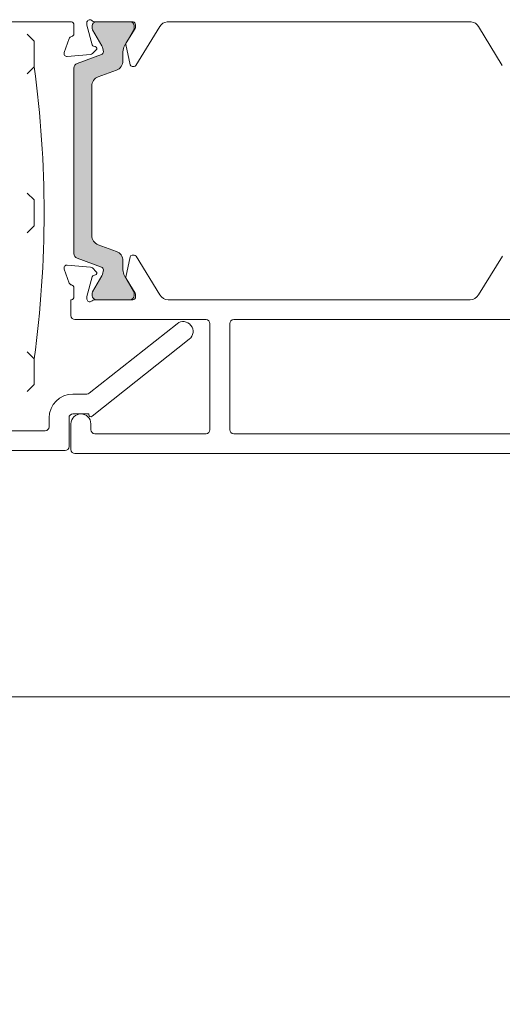
# Model space of a CAD drawing. Units: millimetres. Extents: x -6837 to 5920, y -1332 to 1882.
# Drawn here: x -3766 to -3718, y 101 to 200 of the extents above; entities that cross this region are included whole.
import ezdxf

# ---------------------------------------------------------------- set-up
doc = ezdxf.new("R2010")
doc.units = ezdxf.units.MM
for name, color, linetype, lineweight in [('A-Door', 7, 'Continuous', 5), ('A-Hatch', 250, 'Continuous', 5), ('A_Text', 7, 'Continuous', 18)]:
    doc.layers.add(name, color=color, linetype=linetype, lineweight=lineweight)
doc.styles.add('ARIAL', font='arial.ttf')
doc.dimstyles.new('Scale0005-2 mm DOT', dxfattribs={"dimscale": 5, "dimtxt": 2.5, "dimasz": 1.5, "dimexe": 5, "dimexo": 100, "dimgap": 1, "dimtad": 1, "dimdec": 0, "dimtxsty": 'ARIAL', "dimblk": 'tick', "dimblk1": 'tick', "dimblk2": 'tick', "dimcen": 2, "dimse1": 1, "dimse2": 1, "dimclrd": 250, "dimclre": 5, "dimclrt": 256, "dimaunit": 1, "dimazin": 0, "dimtfac": 1, "dimtdec": 0, "dimtix": 1, "dimtmove": 2, "dimatfit": 3, "dimldrblk": 'DOT', "dimfxl": 1, "dimlwd": -1, "dimarcsym": 0})

# ---------------------------------------------------------------- blocks, each defined once
blk = doc.blocks.new('_Dot')
at = {"color": 0, "linetype": 'ByBlock', "lineweight": -2}
blk.add_line((-0.5, 0), (-1, 0), dxfattribs=at)
at = {"color": 0, "linetype": 'ByBlock', "const_width": 0.5}
blk.add_lwpolyline([(-0.25, 0, 1), (0.25, 0, 1)], format="xyb", close=True, dxfattribs=at)
blk = doc.blocks.new('tick')
h = blk.add_hatch(color=256)
h.paths.add_polyline_path([(0.8176776695296787, 0.7823223304703456), (0.7823223304703513, 0.817677669529673), (0, 0.0353553390593273), (0, 9.2e-15), (0.0353553390593366, 9.2e-15)])
h.paths.add_polyline_path([(0, -0.0353553390593271), (0, 9.2e-15), (-0.0353553390593184, 9.2e-15), (-0.8176776695296601, -0.782322330470327), (-0.7823223304703332, -0.8176776695296544)])
for p, q in [((0, -3.124999999999991), (0, 3.125000000000008)), ((-0.8176776695296601, -0.782322330470327), (0.7823223304703513, 0.817677669529673)), ((-0.782322330470333, -0.8176776695296544), (0.8176776695296784, 0.7823223304703455)), ((-1.875, 9.2e-15), (1.875, 9.2e-15))]:
    blk.add_line(p, q)
for points in [[(0.8176776695296784, 0.7823223304703455), (0.7823223304703513, 0.817677669529673)], [(-0.8176776695296601, -0.782322330470327), (-0.782322330470333, -0.8176776695296544)]]:
    blk.add_lwpolyline(points)
blk = doc.blocks.new('EU_0265-301-303-305 jamb inoper')
at = {"layer": 'A-Hatch'}
h = blk.add_hatch(color=256, dxfattribs=at)
h.dxf.hatch_style = 1
h.paths.add_polyline_path([(105.029563301797, -79.46644786484899, 0.3152987888737881), (104.8321693447999, -79.74835565108287, 0.1316524975839366), (104.9929388602505, -80.34835565106872), (105.9203040253563, -81.95459923408185, -0.131652497588845), (105.9470989446, -82.05459923408284), (105.9470989446, -82.3617789109828, -0.4142135623730951), (105.5470989445999, -82.7617789109828), (102.1470989445999, -82.7617789109828, -0.4142135623730974), (101.7470989446, -82.3617789109828), (101.7470989445999, -82.08139415328282, -0.1316524975894726), (101.7872913234658, -81.93139415328073), (102.7012590288547, -80.34835565105955, 0.1316524975816909), (102.8620285442999, -79.74835565108287), (102.8620285442999, -78.82721799158281, -0.3152987888709211), (103.5200084009467, -77.887525370807), (105.3441348565553, -77.22359763745798, 0.3152987888703032), (106.0021147132, -76.28390501668287), (106.0021147132, -61.23965280538289, 0.3152987888842475), (105.3441348565076, -60.29996018459041), (103.52000840099, -59.6360324512745, -0.3152987888836052), (102.8620285442999, -58.69633983048283), (102.8620285443, -57.77520217098293, 0.1316524975894769), (102.7012590288364, -57.17520217097439), (101.7872913234687, -55.59216366879013, -0.1316524975944549), (101.7470989445999, -55.44216366878288), (101.7470989446, -55.16177891098283, -0.4142135623730651), (102.1470989445999, -54.76177891098291), (105.5470989445999, -54.76177891098291, -0.4142135623730974), (105.9470989446, -55.1617789109829), (105.9470989445999, -55.46895858798279, -0.1316524975839539), (105.9203040253581, -55.56895858798043), (104.9929388602664, -57.1752021709695, 0.1316524975906671), (104.8321693447999, -57.77520217098288, 0.3152987888738177), (105.029563301797, -58.05710995721671), (107.4731247848657, -58.94649360269096, -0.315298788877272), (107.8021147132, -59.4163399130829), (107.8021147132, -78.10721790898288, -0.3152987888737909), (107.4731247848717, -78.57706421937263)])
for p, q in [((64.65049087999995, -59.15980032588288), (67.0464485883, -55.23458859828287)), ((67.78900325289999, -54.7617747535829), (98.41100126499998, -54.7617747535829)), ((101.5495136379999, -59.15980032588288), (99.153548479, -55.23458859828287)), ((101.5999987720999, -55.05559585008288), (101.5999987720999, -55.27127525718288)), ((101.6439348459, -55.42757353688287), (102.5364547968, -56.88974997908285)), ((101.7470955847999, -55.44216177368287), (101.7470955847999, -55.16178152468288)), ((101.8394231795999, -54.7617747535829), (105.7548969984, -54.7617747535829)), ((102.1470949053, -54.7617747535829), (105.5470928549, -54.7617747535829)), ((105.9470921753999, -55.16178152468288), (105.9470921753999, -55.46896151208287)), ((105.9572473167999, -57.08118519688287), (106.489777565, -55.09375027328286)), ((106.4999997615, -55.01610032228288), (106.4999997615, -54.85559991508289)), ((107.7999994158, -55.05559585008288), (107.7999994158, -55.95559618378286)), ((108.0394238233, -54.7617747535829), (132.6999962329, -54.7617747535829)), ((102.701254189, -57.17520407348288), (101.7872914671999, -55.59216431288287)), ((105.9202998876, -55.56895575428288), (104.9929335713, -57.17520407348288)), ((108.2684099673999, -56.44215634968285), (108.7819114327, -57.85299084098287)), ((112.5021129846, -56.01178101208287), (111.8021085858, -56.71177796038287)), ((102.5616973637999, -57.03397831828289), (102.1406576037, -59.09562102468289)), ((105.6454405188, -57.26435772088288), (105.8211550115999, -57.21727750208287)), ((111.8021085858, -56.71177796038287), (111.8021085858, -59.31177726888289)), ((102.8620228170999, -58.69633695988287), (102.8620228170999, -57.77519932898286)), ((105.0295606254999, -58.05710694698285), (107.4731200933, -58.94649020338289)), ((105.9346720576, -57.96185127408286), (105.5591627954999, -57.58634201198288)), ((108.4738522767999, -58.2544579258829), (106.1206609009999, -58.04857603218287)), ((101.9446998834, -59.25559989118287), (101.7202213406, -59.25559989118287)), ((107.8021079300999, -59.41633871698286), (107.8021079300999, -78.10721910508288)), ((111.8021085858, -59.31177726888289), (112.5021129846, -60.01178166778288)), ((105.3441315889, -60.2999589493829), (103.5200059414, -59.63603398708286)), ((106.0021147132, -76.28390557078286), (106.0021147132, -61.23965225128286)), ((106.0021147132, -76.28390501668287), (106.0021147132, -61.23965280538289)), ((112.5021129846, -72.01177990938288), (111.8021085858, -72.71177685768288)), ((111.8021085858, -72.71177685768288), (111.8021085858, -75.31177989158287)), ((111.8021085858, -75.31177989158287), (112.5021129846, -76.01177683978288)), ((103.5200059414, -77.88752383498287), (105.3441315889, -77.22359887268289)), ((67.04548746339998, -82.28344089298287), (64.64710086579998, -78.35970810558285)), ((101.547062397, -78.35970810558285), (99.14867579929997, -82.28344089298287)), ((101.9423156975999, -78.26415440948288), (101.7178297042, -78.26401657368287)), ((102.5579348206, -80.48615968728288), (102.1381691097999, -78.42425621058285)), ((102.8620228170999, -79.74835476788287), (102.8620228170999, -78.82721713688288)), ((107.4731200933, -78.57706389338288), (105.0295606254999, -79.46644714978288)), ((108.4708422422, -79.26933086428288), (106.1175242065999, -79.47375244408288)), ((101.7872914671999, -81.93139350918285), (102.701254189, -80.34835374858287)), ((104.9929335713, -80.34835374858287), (105.9202998876, -81.95459834248287)), ((105.9314832090999, -79.56036544348288), (105.555742979, -79.93564001228287)), ((105.6418195366, -80.2576801827829), (105.8175042270999, -80.30487216028288)), ((108.2642748952, -81.08150205518288), (108.7786480783999, -79.67098421368287)), ((101.6391813754999, -82.09199077398286), (102.5326028465999, -80.63036567478288)), ((105.9535071252999, -80.44104269648288), (106.4848154783, -82.42881289628286)), ((101.5950143336999, -82.46394238378286), (101.5951484441, -82.24826670198289)), ((101.7470955847999, -82.36178002268286), (101.7470955847999, -82.0813923230829)), ((105.9470921753999, -82.05460003528289), (105.9470921753999, -82.36178002268286)), ((107.7950149774, -82.46777198228285), (107.7955663204, -81.56777164848289)), ((98.31117838619996, -82.7617793431829), (67.8829848766, -82.7617793431829)), ((105.7493984698999, -82.7617793431829), (101.8575578927999, -82.7617793431829)), ((105.5470928549, -82.7617793431829), (102.1470949053, -82.7617793431829)), ((106.4949929714, -82.50646284728288), (106.4948886633, -82.66696697978288)), ((108.0970838665999, -82.7617793431829), (108.0344468355, -82.7617793431829)), ((108.0970838665999, -84.36177662518288), (108.0970838665999, -82.7617793431829)), ((91.6970819234, -84.76177967098289), (60.49708276979997, -84.76177967098289)), ((92.09708124399998, -95.86177757888287), (92.09708124399998, -85.16177899148288)), ((94.09707784650001, -95.86177757888287), (94.09707784650001, -85.16177899148288)), ((94.49708461759994, -84.76177967098289), (107.6970845461, -84.76177967098289)), ((106.2527522444, -92.17534019558286), (97.41796553130001, -85.17787224558288)), ((96.17619961499997, -86.7456830194829), (105.9729084371999, -94.50501940158289)), ((111.8021085858, -88.71177948028289), (112.5021129846, -88.01177880668288)), ((111.8021085858, -91.31177878888285), (111.8021085858, -88.71177948028289)), ((112.5021129846, -92.01177759978287), (111.8021085858, -91.31177878888285)), ((107.897080481, -92.26177810638286), (106.5011098980999, -92.26177810638286)), ((106.297083199, -94.26177843418287), (107.897080481, -94.26177843418287)), ((106.297083199, -94.34823869678289), (106.297083199, -94.26177843418287)), ((108.2970798015, -94.66177775468286), (108.2970798015, -97.56177841628288)), ((110.2970838545999, -95.56177808848287), (110.2970838545999, -94.66177775468286)), ((106.0970798134, -95.26177859808287), (106.0970798134, -95.86177757888287)), ((108.0970838665999, -97.86177790668287), (108.0970838665999, -95.26177859808287)), ((119.5970848202, -95.96177927168287), (110.6970831751, -95.96177927168287)), ((60.09707972400002, -96.2617787619829), (91.6970819234, -96.2617787619829)), ((105.6970804929, -96.2617787619829), (94.49708461759994, -96.2617787619829)), ((108.697079122, -97.96177773678286), (127.406835556, -97.96177773678286)), ((38.49708288899996, -98.26177908988285), (107.6970845461, -98.26177908988285))]:
    blk.add_line(p, q)
for centre, radius, start, end in [((67.89999999999998, -55.75559889388287), 0.9999999999999987, 96.3729445091, 148.5999999999997), ((98.3, -55.75559889388287), 1.000000000000011, 31.40000000000029, 83.6270554909), ((101.8999999999999, -55.05559889388286), 0.3000000000000114, 101.6494099008003, 180), ((101.8999999999999, -55.27127269698286), 0.3000000000000114, 180, 211.4000000000002), ((102.1470954932, -55.16177844908288), 0.4000000000000341, 90, 180), ((102.0470954931999, -55.44216320688288), 0.3000000000000114, 180, 209.9999999999995), ((105.5470954931999, -55.16177844908288), 0.4000000000000057, 0, 90), ((105.7548958356, -54.46177844908287), 0.3000000000000462, 270, 318.189685104199), ((105.7470954932, -55.4689581260829), 0.2000000000000333, 330.0000000000005, 0), ((106.2021094311, -54.86177844908289), 0.300000000000011, 19.47122063450043, 138.189685104199), ((106.2, -54.85559889388285), 0.3000000000000154, 0, 18.22412073930024), ((106.2, -55.01610314468286), 0.3000000000000114, 344.9999999999996, 0), ((108.0999999999999, -55.05559889388286), 0.2999999999999883, 101.6494099008003, 180), ((108.0999999999999, -55.95559889388287), 0.2999999999999637, 180, 259.0957167228995), ((107.9864986893, -56.54476563818287), 0.3000000000000088, 20.00000000000014, 79.09571672289945), ((102.3657419234999, -56.99395560978288), 0.1999999999999813, 348.4574826489002, 31.40000000000029), ((101.6620250928999, -57.77520170908286), 1.199999999999979, 0, 29.99999999999952), ((106.0321658933999, -57.77520170908286), 1.199999999999989, 150.0000000000005, 180), ((105.6952517639, -57.45025752758289), 0.1924561560637562, 104.9999999999995, 224.9999999999998), ((105.7713464521999, -57.03137746908288), 0.1924561560637415, 284.9999999999996, 344.9999999999996), ((105.1321658934, -57.77520170908286), 0.2999999999999737, 180, 249.9999999999999), ((106.1468052272, -57.74972102828289), 0.3000000000000154, 224.9999999999998, 265.0000000000002), ((108.5, -57.95559889388286), 0.3000000000000154, 265.0000000000002, 20.00000000000014), ((101.7202203247, -59.05559889388285), 0.1999999999999813, 211.4000000000002, 270), ((101.9447024108, -59.05559889388285), 0.1999999999999602, 270, 348.4574826489997), ((103.8620250929, -58.69633936858289), 1, 180, 249.9999999999999), ((107.3021112618, -59.41633945108288), 0.5, 0, 69.99999999999996), ((219.3471112617999, -74.01177844908287), 108.5449999999998, 172.2166474117996, 187.7833525882003), ((105.0021112618, -61.23965234348286), 1.000000000000021, 0, 69.99999999999996), ((105.0021112618, -76.28390455468288), 1.000000000000011, 290, 0), ((101.7177066819, -78.46401590138288), 0.1999999999999917, 89.96460172309943, 148.5646017231004), ((101.9421887251, -78.46415459008287), 0.2000000000000817, 11.50711907409974, 89.96460172309943), ((103.8620250929, -78.82721752968286), 1, 110, 180), ((107.3021112618, -78.10721744708287), 0.4999999999999892, 290, 0), ((108.4968054650999, -79.56820435078288), 0.2999999999999929, 339.9646017231002, 94.96460172309973), ((101.6620250928999, -79.74835518918287), 1.200000000000065, 330.0000000000005, 0), ((105.1321658934, -79.74835518918287), 0.3000000000000114, 110, 180), ((106.0321658933999, -79.74835518918287), 1.200000000000041, 180, 209.9999999999995), ((105.6917455561, -80.07181280108288), 0.192456156063771, 134.9646017231005, 254.9646017231006), ((105.7675814389, -80.49073979228287), 0.1924561560637857, 14.96460172310031, 74.96460172310067), ((106.1434839466999, -79.77262833478288), 0.2999999999999918, 94.96460172309973, 134.9646017231005), ((102.3619544402999, -80.5260576058829), 0.200000000000005, 328.5646017231004, 11.50711907409974), ((108.0955699084999, -81.56795684258289), 0.2999999999999765, 100.8688850000999, 179.9646017231002), ((107.9824326165, -80.97872008778288), 0.3000000000000258, 280.8688850001994, 339.9646017231002), ((67.89871482509993, -81.76190220328287), 1.00000000000004, 211.4353982768995, 269.0985908288995), ((98.29544821559998, -81.76190220328287), 0.9999999999999952, 270.9014091711005, 328.5646017231004), ((101.8951483037999, -82.24845244698287), 0.300000000000023, 148.5646017231004, 179.9646017231002), ((102.0470954931999, -82.08139369138287), 0.3000000000000149, 150.0000000000005, 180), ((105.7470954932, -82.05459877218286), 0.2000000000000333, 0, 29.99999999999952), ((101.8950150569999, -82.46412620888287), 0.300000000000023, 179.9646017231002, 262.8272207890994), ((102.1470954932, -82.36177844908288), 0.4000000000000057, 180, 270), ((105.5470954931999, -82.36177844908288), 0.4000000000000341, 270, 0), ((105.7493968768999, -83.0617784490829), 0.2999999999999972, 41.81031489580099, 90), ((106.1966104724, -82.66177844908287), 0.3000000000000462, 221.810314895801, 340.5287793654995), ((106.1948906731, -82.66678278138288), 0.2999999999999892, 341.5394139945999, 359.9646017231003), ((106.1949898351999, -82.50627856128287), 0.300000000000023, 359.9646017231003, 14.96460172310031), ((108.0950138736999, -82.46795667078285), 0.300000000000023, 179.9646017231002, 258.3518514421003), ((91.69708152029995, -85.16177844908287), 0.4000000000000057, 0, 90), ((94.49708152029994, -85.16177844908287), 0.4000000000000057, 90, 180), ((96.79708152040001, -85.96177844908289), 1.000000000000025, 51.61953267269982, 231.6195326726998), ((107.6970815204, -84.36177844908288), 0.4000000000000341, 270, 0), ((106.5011062891, -91.86177844908288), 0.400000000000011, 231.6195326726998, 270), ((107.8970815204, -94.66177844908287), 2.400000000000034, 0, 90), ((106.0970815203999, -94.34823848428287), 0.2000000000000455, 231.6195326726998, 0), ((107.0970815203999, -95.26177844908287), 1, 0, 180), ((107.8970815204, -94.66177844908287), 0.4000000000000341, 0, 90), ((91.69708152029995, -95.86177844908288), 0.4000000000000057, 270, 0), ((94.49708152029994, -95.86177844908288), 0.4000000000000057, 180, 270), ((105.6970815204, -95.86177844908288), 0.3999999999999915, 270, 0), ((110.6970815204, -95.56177844908287), 0.3999999999999915, 180, 270), ((107.6970815204, -97.86177844908288), 0.4000000000000341, 270, 0), ((108.6970815204, -97.56177844908287), 0.3999999999999915, 180, 270)]:
    blk.add_arc(centre, radius, start, end)

msp = doc.modelspace()

# ---------------------------------------------------------------- linework, layer by layer
at = {"layer": 'A-Hatch'}
msp.add_lwpolyline([(-3872.582197729779, 131.9290954312808), (-3682.830504411646, 131.929131342681)], dxfattribs=at)

# ---------------------------------------------------------------- block references
at = {"layer": 'A-Door', "xscale": -1}
msp.add_blockref('EU_0265-301-303-305 jamb inoper', (-3652.905451869447, 254.6909126164506), dxfattribs=at)

# ---------------------------------------------------------------- leaders
at = {"layer": 'A_Text'}
msp.add_leader([(-3648.684697270848, 172.4686356329532), (-3648.684697270848, 55.51270356131886), (-3754.267909850198, 55.51270356131886)], dimstyle='Scale0005-2 mm DOT', override={"dimtad": 0}, dxfattribs=at)

doc.saveas('drawing.dxf')
